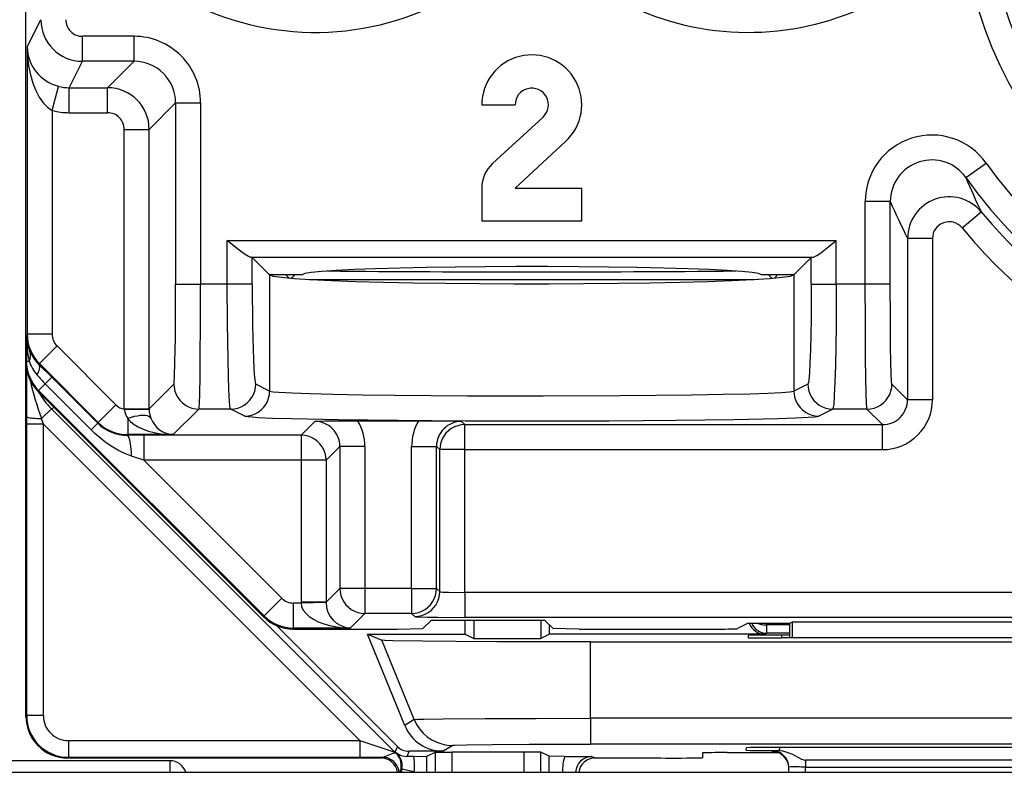
# Model space of a CAD drawing. Extents: x 0 to 420, y 0 to 297.
# Drawn here: x 335 to 347, y 95 to 104 of the extents above; entities that cross this region are included whole.
import ezdxf

# ---------------------------------------------------------------- set-up
doc = ezdxf.new("R2010")
doc.units = 0
doc.layers.get('0').update_dxf_attribs({"linetype": 'CONTINUOUS'})

msp = doc.modelspace()

# ---------------------------------------------------------------- linework, layer by layer
at = {"color": 7}
for p, q in [((334.912354, 99.913223), (334.912354, 135.297211)), ((334.927185, 103.70002), (335.091248, 104.028175)), ((336.210419, 103.828171), (335.591248, 103.828171)), ((335.591248, 103.528221), (335.591248, 103.828171)), ((336.210419, 103.528221), (336.210419, 103.828171)), ((334.927185, 103.70002), (334.927185, 100.248474)), ((335.432312, 103.210358), (335.591248, 103.528221)), ((336.210419, 103.528221), (335.591248, 103.528221)), ((336.210419, 103.528221), (335.892578, 103.210358)), ((335.227173, 102.937149), (335.304016, 103.226799)), ((335.432312, 103.210358), (335.892578, 103.210358)), ((335.432312, 102.9104), (335.432312, 103.210358)), ((335.892578, 102.9104), (335.892578, 103.210358)), ((336.710358, 103.028297), (336.392487, 102.710434)), ((336.710358, 103.028297), (337.010315, 103.028297)), ((336.710358, 103.028297), (336.710358, 100.848572)), ((337.010315, 103.028297), (337.010315, 100.848572)), ((340.387329, 103.005211), (340.787354, 103.005211)), ((335.227173, 102.937149), (335.227173, 100.248474)), ((335.432312, 102.9104), (335.892578, 102.9104)), ((341.122833, 102.858109), (340.516327, 102.299408)), ((336.092529, 99.351471), (336.092529, 102.710434)), ((336.092529, 102.710434), (336.392487, 102.710434)), ((336.392487, 99.351471), (336.392487, 102.710434)), ((340.787354, 102.005211), (341.39386, 102.563904)), ((346.200073, 102.131393), (346.44458, 102.305191)), ((340.387329, 102.005211), (340.387329, 101.605209)), ((340.787354, 102.005211), (341.587341, 102.005211)), ((341.587341, 101.605209), (341.587341, 102.005211)), ((345.29248, 101.84201), (344.992523, 101.84201)), ((344.992523, 100.848572), (344.992523, 101.84201)), ((345.29248, 100.848572), (345.29248, 101.84201)), ((346.15448, 101.527664), (346.385712, 101.718788)), ((334.912354, 96.655212), (334.912354, 101.605209)), ((341.587341, 101.605209), (340.387329, 101.605209)), ((337.330963, 100.848572), (337.330963, 101.373108)), ((337.330963, 101.373108), (344.643738, 101.373108)), ((344.643738, 100.848572), (344.643738, 101.373108)), ((345.500397, 101.400299), (345.500397, 99.461441)), ((345.800354, 101.400299), (345.500397, 101.400299)), ((345.800354, 101.400299), (345.800354, 99.461441)), ((337.630768, 101.169861), (337.611237, 101.173233)), ((337.611237, 101.173233), (344.363464, 101.173233)), ((337.835419, 100.96521), (337.630768, 101.169861)), ((337.630768, 100.848572), (337.630768, 101.169861)), ((344.343903, 101.169861), (344.139252, 100.96521)), ((344.343903, 101.169861), (344.363464, 101.173233)), ((344.343903, 100.848572), (344.343903, 101.169861)), ((337.835419, 100.96521), (337.839264, 100.961372)), ((337.835419, 100.96521), (338.237335, 100.96521)), ((337.839264, 100.961372), (337.839264, 99.565125)), ((338.07251, 100.923508), (338.030823, 100.965202)), ((338.103119, 100.92099), (338.147339, 100.96521)), ((338.315552, 100.906944), (343.659149, 100.906944)), ((343.737335, 100.96521), (344.139252, 100.96521)), ((343.827332, 100.96521), (343.871552, 100.92099)), ((343.902161, 100.923508), (343.943878, 100.96521)), ((344.139252, 100.96521), (344.135437, 100.961372)), ((344.135437, 100.961372), (344.135437, 99.565125)), ((336.710358, 100.848572), (337.010315, 100.848572)), ((337.330963, 100.848572), (337.010315, 100.848572)), ((337.630768, 100.848572), (337.330963, 100.848572)), ((344.343903, 100.848572), (344.643738, 100.848572)), ((344.992523, 100.848572), (344.643738, 100.848572)), ((345.29248, 100.848572), (344.992523, 100.848572)), ((334.927185, 100.248474), (334.918457, 100.231018)), ((334.918457, 100.231018), (334.918457, 99.925484)), ((335.227173, 100.248474), (334.927185, 100.248474)), ((335.285767, 100.10704), (335.073669, 99.894936)), ((335.285767, 100.10704), (335.993103, 99.39975)), ((334.912354, 99.913223), (334.918457, 99.925484)), ((334.918457, 99.925484), (334.950928, 99.925484)), ((334.921783, 99.256882), (334.923706, 99.807266)), ((335.073669, 99.894936), (335.068634, 99.884834)), ((335.223633, 99.730766), (335.068634, 99.884834)), ((335.073669, 99.894936), (335.781006, 99.187645)), ((335.22345, 99.73056), (335.144287, 99.651367)), ((335.776245, 99.178169), (335.223633, 99.730766)), ((335.058746, 99.559692), (335.06488, 99.572006)), ((335.06488, 99.572006), (335.144287, 99.651367)), ((335.06488, 99.572006), (337.772186, 96.863998)), ((335.696869, 99.098724), (335.144287, 99.651367)), ((336.392487, 99.351471), (336.689758, 99.648758)), ((337.839264, 99.565125), (337.671936, 99.648758)), ((344.302734, 99.648758), (344.135437, 99.565125)), ((345.500397, 99.461441), (345.31308, 99.648758)), ((335.058746, 99.559692), (337.766022, 96.851685)), ((345.800354, 99.461441), (345.500397, 99.461441)), ((335.218079, 99.353188), (335.099213, 99.234329)), ((335.251404, 99.366989), (335.218079, 99.353188)), ((339.344604, 95.226646), (335.218079, 99.353188)), ((335.993103, 99.39975), (335.781006, 99.187645)), ((336.09256, 99.346115), (336.092529, 99.351471)), ((336.092529, 99.351471), (336.392487, 99.351471)), ((336.09256, 99.345627), (336.392242, 99.348541)), ((336.392487, 99.34903), (336.392487, 99.351471)), ((336.682159, 99.041229), (336.989716, 99.348801)), ((337.372131, 99.348801), (336.989716, 99.348801)), ((337.539429, 99.265167), (337.372131, 99.348801)), ((344.60257, 99.348801), (344.435242, 99.265167)), ((345.013123, 99.348801), (344.60257, 99.348801)), ((345.200439, 99.161484), (345.013123, 99.348801)), ((334.921753, 99.166702), (334.921783, 99.256882)), ((335.121735, 99.166702), (335.099213, 99.234329)), ((336.134491, 99.234924), (336.134491, 99.041229)), ((334.921753, 95.664589), (334.921753, 99.166702)), ((335.121735, 99.166702), (334.921753, 99.166702)), ((335.121735, 95.664589), (335.121735, 99.166702)), ((338.923828, 95.364601), (335.121735, 99.166702)), ((335.776062, 99.177963), (335.696869, 99.098724)), ((335.781006, 99.187645), (335.776245, 99.178169)), ((338.382233, 99.200066), (338.216248, 99.034058)), ((339.627014, 99.205215), (338.898804, 99.205215)), ((340.143555, 99.200066), (340.182159, 99.161484)), ((340.182159, 98.861526), (340.182159, 99.161484)), ((340.182159, 99.161484), (345.200439, 99.161484)), ((345.200439, 98.861526), (345.200439, 99.161484)), ((336.134491, 99.041229), (336.130768, 99.033775)), ((336.326721, 99.034058), (336.130768, 99.033775)), ((336.682159, 99.041229), (336.134491, 99.041229)), ((338.216248, 99.034058), (336.326721, 99.034058)), ((336.326721, 99.034058), (336.326721, 98.734108)), ((338.216248, 99.034058), (338.216248, 98.734108)), ((338.68219, 98.900116), (338.516174, 98.734108)), ((338.982147, 98.900116), (338.68219, 98.900116)), ((338.68219, 98.900116), (338.68219, 97.193771)), ((338.982147, 98.900116), (338.982147, 97.193771)), ((339.54364, 97.193771), (339.54364, 98.900116)), ((339.54364, 98.900116), (339.843628, 98.900116)), ((339.843628, 98.900116), (339.882202, 98.861526)), ((339.843628, 97.193771), (339.843628, 98.900116)), ((340.182159, 98.861526), (339.882202, 98.861526)), ((339.882202, 97.15519), (339.882202, 98.861526)), ((340.182159, 98.861526), (345.200439, 98.861526)), ((340.182159, 97.144897), (340.182159, 98.861526)), ((336.326721, 98.734108), (336.17984, 98.782883)), ((336.326721, 98.734108), (337.984314, 97.076065)), ((338.216248, 98.734108), (336.326721, 98.734108)), ((338.216248, 98.734108), (338.216248, 97.027763)), ((338.516174, 98.734108), (338.216248, 98.734108)), ((338.516174, 98.734108), (338.516174, 97.027763)), ((338.516174, 97.027763), (338.68219, 97.193771)), ((338.982147, 97.193771), (338.68219, 97.193771)), ((339.54364, 97.193771), (338.982147, 97.193771)), ((338.982147, 97.193771), (338.982147, 96.893814)), ((339.54364, 97.193771), (339.54364, 96.893814)), ((339.54364, 97.193771), (339.843628, 97.193771)), ((339.882202, 97.15519), (339.843628, 97.193771)), ((351.992523, 97.144897), (340.182159, 97.144897)), ((340.182159, 97.144897), (340.182159, 96.84494)), ((337.772186, 96.863998), (337.984314, 97.076065)), ((338.125732, 96.717522), (338.125732, 97.017471)), ((338.216309, 97.017471), (338.125732, 97.017471)), ((338.216248, 97.027763), (338.216309, 97.017471)), ((338.516174, 97.027763), (338.216248, 97.027763)), ((338.515961, 97.022614), (338.216309, 97.017471)), ((338.516174, 97.027397), (338.516235, 97.022987)), ((337.766022, 96.851685), (337.772186, 96.863998)), ((338.805847, 96.717522), (338.982147, 96.893814)), ((339.54364, 96.893814), (338.982147, 96.893814)), ((339.582245, 96.855232), (339.54364, 96.893814)), ((339.372833, 95.294731), (337.921387, 96.746178)), ((339.783081, 96.813431), (339.680084, 96.710449)), ((339.783081, 96.813431), (341.141632, 96.813431)), ((351.992523, 96.84494), (340.182159, 96.84494)), ((340.187347, 96.642715), (340.187347, 96.813431)), ((340.292053, 96.813431), (340.292053, 96.590347)), ((341.095123, 96.813431), (341.095123, 96.590347)), ((341.141632, 96.813431), (341.244598, 96.710449)), ((341.199829, 96.642715), (341.199829, 96.755219)), ((343.587341, 96.775032), (343.457764, 96.710266)), ((343.587341, 96.775032), (344.087341, 96.775032)), ((343.81189, 96.775032), (343.811676, 96.754868)), ((343.811676, 96.654877), (343.811676, 96.754868)), ((344.087341, 96.754868), (343.811676, 96.754868)), ((344.087341, 96.775032), (344.1185, 96.790611)), ((344.087341, 96.597984), (344.087341, 96.775032)), ((344.119202, 96.597984), (344.1185, 96.790611)), ((344.1185, 96.790611), (348.056183, 96.790611)), ((334.912354, 95.655197), (334.912354, 96.655212)), ((338.119568, 96.705215), (338.125732, 96.717522)), ((338.119568, 96.705215), (339.369476, 96.705215)), ((338.805847, 96.717522), (338.125732, 96.717522)), ((339.01474, 96.642715), (340.187347, 96.642715)), ((339.461578, 95.547272), (339.01474, 96.642715)), ((339.01474, 96.642715), (339.185883, 96.57164)), ((339.369476, 96.705215), (339.680084, 96.710449)), ((340.187347, 96.642715), (340.292053, 96.590347)), ((341.199829, 96.642715), (341.095123, 96.590347)), ((343.787354, 96.642715), (341.199829, 96.642715)), ((341.555206, 96.705215), (341.244598, 96.710449)), ((341.555206, 96.705215), (343.157959, 96.705215)), ((343.587341, 96.629395), (343.587341, 96.601486)), ((343.811676, 96.654877), (343.787354, 96.642715)), ((344.087341, 96.654877), (343.811676, 96.654877)), ((343.986847, 96.632889), (343.986237, 96.597984)), ((344.087341, 96.632889), (343.986847, 96.632889)), ((339.574646, 95.618286), (339.185883, 96.57164)), ((340.292053, 96.590347), (341.095123, 96.590347)), ((341.694244, 95.632545), (341.694244, 96.550209)), ((341.694244, 96.550209), (350.480438, 96.550209)), ((348.187958, 96.597984), (343.986725, 96.597984)), ((334.921753, 95.664589), (334.912354, 95.655197)), ((335.121735, 95.664589), (334.921753, 95.664589)), ((339.574646, 95.618286), (339.461578, 95.547272)), ((341.694244, 95.632545), (341.694244, 95.321388)), ((350.480438, 95.632545), (341.694244, 95.632545)), ((335.421722, 95.364601), (335.421722, 95.164612)), ((335.421722, 95.364601), (338.923828, 95.364601)), ((338.923828, 95.364601), (338.923828, 95.164612)), ((338.923828, 95.364601), (339.344604, 95.226646)), ((350.480438, 95.321388), (341.694244, 95.321388)), ((339.372833, 95.294731), (339.344604, 95.226646)), ((339.35376, 95.218597), (339.358826, 95.219986)), ((339.514221, 95.236153), (339.488556, 95.174118)), ((339.92453, 95.236153), (339.514221, 95.236153)), ((339.728271, 95.176125), (339.827881, 95.225929)), ((339.827881, 95.225929), (339.827881, 94.983513)), ((339.828064, 95.225967), (340.027863, 95.227646)), ((340.037537, 95.307129), (339.92453, 95.236153)), ((340.027863, 95.227646), (340.027863, 94.983513)), ((340.89682, 95.227646), (340.027863, 95.227646)), ((340.89682, 94.983513), (340.89682, 95.227646)), ((341.096619, 95.225967), (340.89682, 95.227646)), ((341.096802, 94.983513), (341.096802, 95.225929)), ((341.196411, 95.176125), (341.096802, 95.225929)), ((343.036926, 95.217163), (343.035919, 95.159576)), ((343.334412, 95.220146), (343.946411, 95.220146)), ((343.563232, 95.248413), (343.56427, 95.278389)), ((343.874603, 95.233521), (343.874451, 95.242905)), ((343.874817, 95.233437), (343.890717, 95.232544)), ((343.947662, 95.244919), (343.874908, 95.243019)), ((343.962616, 95.244911), (343.947662, 95.244919)), ((343.963257, 95.281883), (343.962616, 95.244911)), ((348.210907, 95.281883), (343.963776, 95.281883)), ((336.640808, 95.122681), (333.033875, 95.122681)), ((335.421722, 95.164612), (335.412323, 95.155212)), ((339.195892, 95.155212), (335.412323, 95.155212)), ((335.421722, 95.164612), (338.923828, 95.164612)), ((336.640808, 95.122681), (336.640808, 94.983833)), ((338.923828, 95.164612), (339.194519, 95.165039)), ((339.194519, 95.165039), (339.175049, 95.156303)), ((339.571716, 95.174454), (339.488556, 95.174118)), ((339.571716, 95.174454), (339.727783, 95.176056)), ((339.728271, 94.983505), (339.728271, 95.176125)), ((341.196411, 94.983505), (341.196411, 95.176125)), ((341.381866, 95.174416), (341.196899, 95.176056)), ((341.381866, 95.174416), (341.709839, 95.174004)), ((341.709839, 95.174004), (341.749603, 95.156303)), ((342.535767, 95.155212), (341.72879, 95.155212)), ((344.274445, 95.130951), (344.274445, 95.046402)), ((347.900238, 95.130951), (344.274445, 95.130951)), ((313.674622, 94.983513), (378.500061, 94.983513)), ((339.405762, 94.983521), (339.416962, 95.031342)), ((339.416962, 95.031342), (339.4263, 95.029701)), ((339.4263, 95.029701), (339.417419, 94.983551)), ((344.0755, 94.983513), (344.074402, 95.046402)), ((344.274445, 95.046402), (347.900238, 95.046402)), ((344.275543, 94.983513), (344.274445, 95.046402))]:
    msp.add_line(p, q, dxfattribs=at)
for points in [[(334.927185, 103.700012), (334.931885, 103.585709), (334.944885, 103.473785), (334.966003, 103.366623), (334.994812, 103.266479), (335.030579, 103.17543), (335.072693, 103.095428), (335.120178, 103.028168), (335.172058, 102.975021), (335.227234, 102.937149)], [(337.611237, 101.173233), (337.603729, 101.174667), (337.585999, 101.181694), (337.565552, 101.193024), (337.520172, 101.223564), (337.458984, 101.26992), (337.330963, 101.373108)], [(344.363464, 101.173233), (344.370941, 101.174667), (344.388702, 101.181694), (344.409149, 101.193024), (344.454498, 101.223564), (344.515686, 101.26992), (344.643738, 101.373108)], [(343.737366, 100.96521), (343.711731, 100.978287), (343.635315, 100.991119), (343.509705, 101.003479), (343.336975, 101.015106), (343.120544, 101.025818), (342.864319, 101.0354), (342.573181, 101.043671), (342.252502, 101.050476), (341.908264, 101.055695), (341.546814, 101.059235), (341.174988, 101.06102), (340.799683, 101.06102), (340.427795, 101.059235), (340.066406, 101.055695), (339.722168, 101.050476), (339.401428, 101.043671), (339.110291, 101.0354), (338.854126, 101.025818), (338.637695, 101.015106), (338.465027, 101.003479), (338.339294, 100.991119), (338.262939, 100.978287), (338.237366, 100.96521)], [(337.839294, 100.961365), (337.881897, 100.946777), (337.979919, 100.932495), (338.13147, 100.918793), (338.333862, 100.90593), (338.583557, 100.894119), (338.876038, 100.883575), (339.206116, 100.874481), (339.567932, 100.867004), (339.955017, 100.861282), (340.360535, 100.857407), (340.777161, 100.855453), (341.197571, 100.855453), (341.614197, 100.857407), (342.019653, 100.861282), (342.406738, 100.867004), (342.768555, 100.874481), (343.098633, 100.883575), (343.391174, 100.894119), (343.640808, 100.90593), (343.843201, 100.918793), (343.994751, 100.932495), (344.092712, 100.946777), (344.135437, 100.961365)], [(336.689758, 99.648758), (336.690277, 99.64962), (336.691284, 99.653473), (336.694305, 99.681915), (336.697205, 99.735138), (336.702484, 99.910919), (336.707062, 100.202919), (336.709747, 100.564079), (336.710358, 100.848572)], [(336.989716, 99.348801), (336.990112, 99.349556), (336.990906, 99.352646), (336.993225, 99.374344), (336.995483, 99.413902), (336.999603, 99.540382), (337.003265, 99.727524), (337.006165, 99.955406), (337.009277, 100.388191), (337.010315, 100.848572)], [(337.372131, 99.348801), (337.371094, 99.349892), (337.369049, 99.354767), (337.367004, 99.363197), (337.363037, 99.390411), (337.35849, 99.439453), (337.350281, 99.584953), (337.34433, 99.750084), (337.339478, 99.942841), (337.333038, 100.380699), (337.330963, 100.848572)], [(337.630798, 100.848572), (337.631165, 100.679688), (337.632385, 100.514145), (337.63446, 100.355286), (337.637268, 100.206223), (337.640808, 100.069962), (337.644958, 99.949188), (337.649597, 99.846344), (337.654785, 99.763428), (337.660278, 99.702118), (337.666077, 99.663635), (337.671936, 99.648758)], [(344.343903, 100.848572), (344.341248, 100.427841), (344.333618, 100.060555), (344.328003, 99.907211), (344.321503, 99.786148), (344.314331, 99.701508), (344.309235, 99.666565), (344.306641, 99.65596), (344.304047, 99.649994), (344.302734, 99.648758)], [(344.643738, 100.848572), (344.641235, 100.340561), (344.633606, 99.870773), (344.627808, 99.671555), (344.620758, 99.510422), (344.613068, 99.40358), (344.608948, 99.370369), (344.604706, 99.352104), (344.603271, 99.349464), (344.60257, 99.348801)], [(345.013123, 99.348801), (345.012726, 99.349556), (345.011932, 99.352646), (345.009613, 99.374344), (345.007355, 99.413902), (345.003235, 99.54039), (344.999573, 99.72731), (344.996643, 99.955017), (344.99353, 100.388084), (344.992523, 100.848572)], [(345.31308, 99.648758), (345.312561, 99.649612), (345.311554, 99.653442), (345.308533, 99.681717), (345.30423, 99.770538), (345.300354, 99.910919), (345.297119, 100.096169), (345.293762, 100.438286), (345.29248, 100.848572)], [(335.046326, 99.758087), (335.056335, 99.777222), (335.064514, 99.795441), (335.070984, 99.812561), (335.075439, 99.828461), (335.078003, 99.842957), (335.078613, 99.855957), (335.077209, 99.86734), (335.073914, 99.876984), (335.068665, 99.884827)], [(336.689758, 99.648758), (336.69281, 99.606079), (336.701965, 99.56427), (336.716858, 99.52417), (336.737366, 99.486618), (336.763062, 99.452362), (336.793274, 99.422104), (336.827576, 99.396454), (336.865173, 99.375946), (336.905212, 99.360977), (336.947021, 99.351868), (336.989685, 99.348801)], [(337.372131, 99.348801), (337.414795, 99.351883), (337.456604, 99.360992), (337.496643, 99.375961), (337.53418, 99.396484), (337.56842, 99.422134), (337.598694, 99.452393), (337.624329, 99.486649), (337.644836, 99.5242), (337.659729, 99.564285), (337.668884, 99.606079), (337.671936, 99.648758)], [(344.302795, 99.648758), (344.305847, 99.606079), (344.314941, 99.564285), (344.329895, 99.5242), (344.350403, 99.486649), (344.376038, 99.452393), (344.406311, 99.422134), (344.440491, 99.396484), (344.478088, 99.375961), (344.518127, 99.360992), (344.559875, 99.351883), (344.6026, 99.348801)], [(345.013123, 99.348801), (345.055847, 99.351868), (345.097595, 99.360977), (345.137695, 99.375946), (345.175232, 99.396454), (345.209534, 99.422104), (345.239807, 99.452362), (345.265442, 99.486618), (345.28595, 99.52417), (345.300903, 99.56427), (345.309998, 99.606079), (345.313049, 99.648758)], [(337.539429, 99.265167), (337.582092, 99.26825), (337.62384, 99.277359), (337.66394, 99.292328), (337.701477, 99.312851), (337.735718, 99.338501), (337.76593, 99.368759), (337.791565, 99.403015), (337.812073, 99.440567), (337.827087, 99.480652), (337.836182, 99.522461), (337.839233, 99.565125)], [(337.839264, 99.565125), (337.84314, 99.563568), (337.857208, 99.560471), (337.879517, 99.557404), (337.948303, 99.551384), (338.10791, 99.542809), (338.327484, 99.534966), (338.597168, 99.528), (338.950623, 99.521286), (339.34436, 99.515846), (340.210724, 99.508865), (341.122986, 99.507057), (342.050323, 99.510544), (342.908813, 99.519508), (343.2854, 99.526039), (343.609955, 99.533867), (343.824127, 99.541046), (343.987885, 99.548897), (344.081787, 99.555969), (344.112, 99.559601), (344.130554, 99.563278), (344.135437, 99.565125)], [(344.135437, 99.565125), (344.138489, 99.522461), (344.147644, 99.480652), (344.162537, 99.440567), (344.183044, 99.403015), (344.208679, 99.368759), (344.238953, 99.338501), (344.273193, 99.312851), (344.31073, 99.292328), (344.350769, 99.277359), (344.392578, 99.26825), (344.435242, 99.265167)], [(334.921814, 99.256882), (334.924133, 99.253601), (334.930603, 99.250397), (334.941101, 99.247314), (334.955383, 99.244446), (334.973206, 99.241821), (334.99408, 99.239532), (335.017639, 99.237579), (335.043396, 99.236053), (335.07074, 99.234955), (335.099182, 99.234329)], [(336.413147, 99.2397), (336.404236, 99.251358), (336.389954, 99.260559), (336.370544, 99.267105), (336.346375, 99.270874), (336.318054, 99.27179), (336.28595, 99.269836), (336.250793, 99.265045), (336.213379, 99.257538), (336.174316, 99.247406), (336.13446, 99.234924)], [(336.13446, 99.234924), (336.168152, 99.198822), (336.210754, 99.165222), (336.261597, 99.134689), (336.319763, 99.107773), (336.384338, 99.08493), (336.454163, 99.066589), (336.527893, 99.05304), (336.604309, 99.04454), (336.68219, 99.041229)], [(337.539429, 99.265167), (337.546692, 99.26284), (337.577271, 99.258133), (337.628967, 99.253479), (337.701447, 99.248917), (337.87265, 99.241371), (338.100433, 99.234299), (338.664825, 99.22274), (339.376953, 99.214012), (340.191498, 99.208672), (341.056702, 99.207062), (341.917542, 99.209274), (342.719177, 99.215187), (343.410706, 99.224411), (343.948059, 99.236359), (344.153473, 99.243347), (344.304993, 99.250748), (344.387665, 99.257088), (344.414185, 99.260307), (344.430725, 99.263542), (344.435242, 99.265167)], [(336.17984, 98.782883), (336.140076, 98.797165), (336.100861, 98.8134), (336.057343, 98.833817), (336.014557, 98.856262), (335.935852, 98.903641), (335.859741, 98.957031), (335.786377, 99.015907), (335.740875, 99.056389), (335.696869, 99.098724)], [(340.18219, 99.161484), (340.139465, 99.158417), (340.097656, 99.149307), (340.057556, 99.134338), (340.02002, 99.113831), (339.985779, 99.088181), (339.955505, 99.057922), (339.929871, 99.023666), (339.909363, 98.986115), (339.894348, 98.946014), (339.885315, 98.904205), (339.882202, 98.861526)], [(336.179871, 98.782883), (336.178162, 98.823395), (336.175476, 98.862183), (336.171997, 98.898499), (336.167664, 98.931641), (336.162659, 98.960968), (336.157043, 98.985916), (336.15094, 99.006012), (336.14447, 99.020859), (336.137634, 99.030182), (336.130798, 99.033783)], [(338.516174, 98.7341), (338.513123, 98.776794), (338.504028, 98.818604), (338.489075, 98.858688), (338.468567, 98.89624), (338.442932, 98.930511), (338.412659, 98.960754), (338.378357, 98.98642), (338.34082, 99.006927), (338.30072, 99.021881), (338.258972, 99.031006), (338.216248, 99.034058)], [(338.68219, 97.193771), (338.685242, 97.151093), (338.694397, 97.109283), (338.70929, 97.069183), (338.729797, 97.031631), (338.755493, 96.997375), (338.785706, 96.967117), (338.820007, 96.941467), (338.857605, 96.920959), (338.897644, 96.905991), (338.939453, 96.896881), (338.982117, 96.893814)], [(339.54364, 96.893814), (339.586365, 96.896881), (339.628113, 96.905991), (339.668213, 96.920959), (339.70575, 96.941467), (339.740051, 96.967117), (339.770325, 96.997375), (339.795959, 97.031631), (339.816467, 97.069183), (339.831421, 97.109283), (339.840515, 97.151093), (339.843567, 97.193771)], [(339.582214, 96.855225), (339.624939, 96.858307), (339.666748, 96.867401), (339.706848, 96.88237), (339.744385, 96.902893), (339.778625, 96.928528), (339.808899, 96.958801), (339.834534, 96.993042), (339.855042, 97.030609), (339.870056, 97.070709), (339.879089, 97.112518), (339.882202, 97.155182)], [(339.882202, 97.15519), (339.882507, 97.154854), (339.884064, 97.15419), (339.895782, 97.152252), (339.91748, 97.150436), (339.98587, 97.147453), (340.182159, 97.144897)], [(338.216309, 97.017487), (338.223633, 96.97525), (338.242554, 96.933868), (338.272644, 96.894165), (338.313416, 96.856888), (338.363953, 96.822815), (338.423279, 96.792633), (338.490234, 96.766922), (338.563477, 96.746185), (338.641541, 96.730865), (338.722839, 96.721252), (338.805847, 96.717529)], [(339.582245, 96.855232), (339.582458, 96.855072), (339.583374, 96.854752), (339.589508, 96.853783), (339.638214, 96.850998), (339.731079, 96.848511), (339.860138, 96.846581), (340.182159, 96.84494)], [(343.628357, 96.775024), (343.640137, 96.752136), (343.654724, 96.730927), (343.671997, 96.711792), (343.691589, 96.695007), (343.713074, 96.680893), (343.736267, 96.669647), (343.760681, 96.661499), (343.78595, 96.656555), (343.811707, 96.654877)], [(343.693298, 96.775146), (343.704956, 96.771103), (343.717102, 96.767471), (343.729736, 96.764267), (343.742737, 96.76152), (343.756165, 96.759216), (343.769775, 96.757416), (343.78363, 96.756073), (343.797607, 96.755219), (343.811707, 96.754883)], [(341.694244, 96.550209), (340.565857, 96.552544), (340.077728, 96.555359), (339.677368, 96.559082), (339.316711, 96.565109), (339.2211, 96.56842), (339.191528, 96.570564), (339.187073, 96.571281), (339.185883, 96.57164)], [(339.574646, 95.618286), (339.575806, 95.618599), (339.581116, 95.619217), (339.62027, 95.621063), (339.692566, 95.622833), (339.922546, 95.626015), (340.425964, 95.629662), (341.039001, 95.631836), (341.694244, 95.632545)], [(339.574646, 95.618286), (339.603394, 95.559219), (339.639648, 95.504425), (339.6828, 95.454865), (339.731995, 95.411377), (339.78656, 95.374741), (339.845398, 95.345551), (339.907532, 95.324341), (339.971985, 95.311462), (340.037537, 95.307129)], [(340.037537, 95.307129), (340.038147, 95.307365), (340.040619, 95.307831), (340.058472, 95.309227), (340.203247, 95.313232), (340.516968, 95.317108), (340.957367, 95.319885), (341.694244, 95.321388)], [(339.194519, 95.165039), (339.203125, 95.166183), (339.223907, 95.173195), (339.261688, 95.190308), (339.302185, 95.207001), (339.324066, 95.213509), (339.341919, 95.216965), (339.351898, 95.218246), (339.353119, 95.218414), (339.353271, 95.218475)], [(339.344604, 95.226639), (339.34552, 95.225708), (339.346497, 95.224792), (339.347473, 95.223862), (339.348389, 95.222946), (339.349365, 95.222046), (339.350342, 95.22113), (339.351318, 95.220245), (339.352295, 95.21936), (339.353271, 95.218475)], [(344.074402, 95.046402), (344.07196, 95.074509), (344.065491, 95.10199), (344.055298, 95.128296), (344.041504, 95.152893), (344.024353, 95.175308), (344.004211, 95.195084), (343.981506, 95.211838), (343.956665, 95.22522), (343.930176, 95.234985), (343.902588, 95.240906), (343.874451, 95.242889)], [(344.070129, 95.075531), (344.061584, 95.104462), (344.048767, 95.13179), (344.032043, 95.156891), (344.011658, 95.179169), (343.98822, 95.19812), (343.962158, 95.213348), (343.934082, 95.224457), (343.904724, 95.231232), (343.874573, 95.233521)], [(343.962616, 95.244911), (344.000214, 95.240433), (344.039673, 95.231514), (344.076294, 95.219261), (344.118652, 95.200714), (344.144592, 95.187408), (344.191956, 95.16098), (344.226227, 95.143204), (344.24292, 95.136543), (344.26767, 95.131218), (344.274445, 95.130951)], [(339.393616, 94.983505), (339.388733, 95.012634), (339.379578, 95.040726), (339.366394, 95.067169), (339.349548, 95.09137), (339.329224, 95.112823), (339.305969, 95.131073), (339.280334, 95.145676), (339.252747, 95.156342), (339.223938, 95.162842), (339.194519, 95.165039)], [(344.074585, 95.037018), (344.074463, 95.041321), (344.07428, 95.045639), (344.073914, 95.049942), (344.073547, 95.05423), (344.073059, 95.058533), (344.072449, 95.062805), (344.071777, 95.067047), (344.070984, 95.071304), (344.070129, 95.075531)]]:
    msp.add_lwpolyline(points, dxfattribs=at)
msp.add_circle((351.087341, 105.605209), 4.5, dxfattribs=at)
for centre, radius, start, end in [((338.387329, 107.205215), 3.329704, 205.867424, 321.338476), ((351.087341, 105.605209), 4.95549, 185.969881, 359.999998), ((351.087341, 105.605209), 5.996076, 215.404677, 360), ((351.087341, 105.605209), 4.644878, 180.000005, 360), ((351.087341, 105.605209), 5.696088, 215.404677, 360), ((343.587341, 107.205215), 3.329704, 218.661516, 320.556948), ((335.591278, 104.028229), 0.500009, 180.006388, 269.995128), ((335.591248, 104.028152), 0.199981, 179.99424, 269.998201), ((336.21048, 103.028351), 0.799819, 359.996051, 90.003957), ((335.426575, 103.712723), 0.500168, 181.45682, 255.847169), ((340.987335, 103.005211), 0.6, 312.650175, 180.000005), ((336.210602, 103.028465), 0.499751, 359.980844, 90.019154), ((335.432251, 103.71022), 0.49986, 255.144234, 270.00553), ((335.892456, 102.710335), 0.500023, 0.011259, 89.98874), ((340.987335, 103.005211), 0.2, 312.650175, 180.000005), ((335.432312, 103.710297), 0.799899, 255.141502, 270.000114), ((335.892578, 102.710449), 0.199955, 359.996056, 90.004142), ((345.792267, 101.842384), 0.799706, 35.355692, 180.026633), ((340.787354, 102.005211), 0.4, 132.650169, 180.000005), ((345.792114, 101.842728), 0.499597, 35.284262, 180.082299), ((354.822021, 105.762756), 9.355488, 202.839628, 205.610841), ((354.263458, 105.79464), 9.803155, 203.778356, 206.631941), ((346.000427, 101.400085), 0.500031, 39.596574, 179.975416), ((351.087341, 105.605209), 6.099972, 219.577499, 278.131003), ((346.000275, 101.400368), 0.199937, 39.538964, 180.018409), ((351.087341, 105.605209), 6.39996, 219.577499, 278.131003), ((340.987335, 385.678772), 284.681113, 269.50655, 270.493451), ((335.400574, 100.237411), 0.482144, 180.759813, 203.938879), ((336.395569, 100.232834), 1.477053, 180.070551, 192.010568), ((335.427185, 100.24852), 0.499994, 180.005609, 225.005382), ((335.427185, 100.248466), 0.200011, 179.99812, 224.99918), ((334.823029, 99.994919), 0.145042, 331.499951, 18.899912), ((335.423004, 100.246513), 0.506366, 203.849909, 225.583735), ((335.418457, 99.925537), 0.499994, 180.005609, 224.996653), ((335.43634, 100.091194), 0.512925, 198.848476, 220.498782), ((335.412354, 99.913208), 0.500029, 179.998147, 224.990506), ((338.480011, 100.489662), 3.605713, 192.766807, 200.370665), ((336.427246, 100.926689), 1.809009, 220.239262, 224.829026), ((335.92514, 100.060265), 0.999951, 210.160362, 225.000396), ((345.20047, 99.461395), 0.599864, 269.99607, 0.00395), ((345.200592, 99.461281), 0.299797, 269.97071, 0.029293), ((336.134491, 99.541145), 0.199964, 225.000915, 257.898951), ((336.458923, 99.420776), 0.373949, 191.592479, 209.805452), ((336.707458, 99.351807), 0.314986, 180.593047, 200.848478), ((336.698364, 99.343536), 0.303171, 200.00107, 266.929957), ((336.126129, 99.53067), 0.496781, 225.214044, 270.533169), ((336.134521, 99.541245), 0.500017, 225.005027, 269.994643), ((338.382385, 98.900269), 0.299797, 359.970707, 90.02929), ((338.916718, 71.93589), 27.269358, 90.037678, 91.123063), ((338.382202, 98.900124), 0.599956, 359.998746, 30.564967), ((340.143616, 98.900124), 0.599955, 149.435031, 180.001265), ((339.60907, 71.93589), 27.269358, 88.876935, 89.96232), ((340.143402, 98.900269), 0.299797, 89.970708, 180.029297), ((338.125732, 97.217438), 0.199965, 224.992295, 270.000646), ((338.824646, 97.023872), 0.307721, 180.233109, 266.491254), ((338.119568, 97.205124), 0.499914, 224.992364, 270.000564), ((338.125763, 97.217537), 0.500017, 224.996311, 269.994649), ((343.787323, 96.842705), 0.199991, 199.777764, 270.003843), ((343.236542, 102.334244), 5.629036, 269.20021, 272.248906), ((343.876801, 82.576851), 14.056063, 89.55145, 91.179248), ((343.876678, 110.624214), 14.026247, 268.818744, 270.449513), ((335.421722, 95.664604), 0.499994, 180.001552, 269.998454), ((335.421722, 95.664581), 0.299983, 179.998994, 270.000988), ((335.412323, 95.655182), 0.499972, 179.999008, 270.000995), ((339.9245, 95.73613), 0.49997, 202.193028, 270.002873), ((339.22052, 95.068909), 0.200006, 349.174004, 48.401767), ((339.229858, 95.067047), 0.199995, 349.234759, 49.865726), ((339.486877, 95.376022), 0.201884, 230.624592, 270.477448), ((339.514252, 95.436188), 0.200031, 225.004767, 269.995251), ((343.252014, 86.155502), 9.064668, 89.479194, 91.358274), ((343.845123, 108.640396), 13.395476, 268.795241, 270.43868), ((343.85379, 81.218208), 14.063691, 89.551881, 91.178791), ((343.874939, 95.03373), 0.199615, 12.087048, 85.468732), ((336.6409, 94.922874), 0.199794, 17.697997, 90.026347), ((339.175079, 94.956314), 0.199988, 7.821299, 90.005337), ((338.792328, 95.0672), 0.786749, 354.526195, 7.835538), ((342.077148, 94.978165), 0.722521, 164.237991, 179.577817), ((341.71521, 94.971237), 0.202857, 91.522404, 176.539326), ((341.749603, 94.956314), 0.199987, 89.994532, 172.179438), ((342.67337, 112.825165), 17.669978, 269.553836, 271.174892), ((339.73291, 95.984764), 1.004207, 252.224171, 260.989646), ((344.156555, 91.303375), 3.744518, 88.196027, 91.250993)]:
    msp.add_arc(centre, radius, start, end, dxfattribs=at)

doc.saveas('drawing.dxf')
